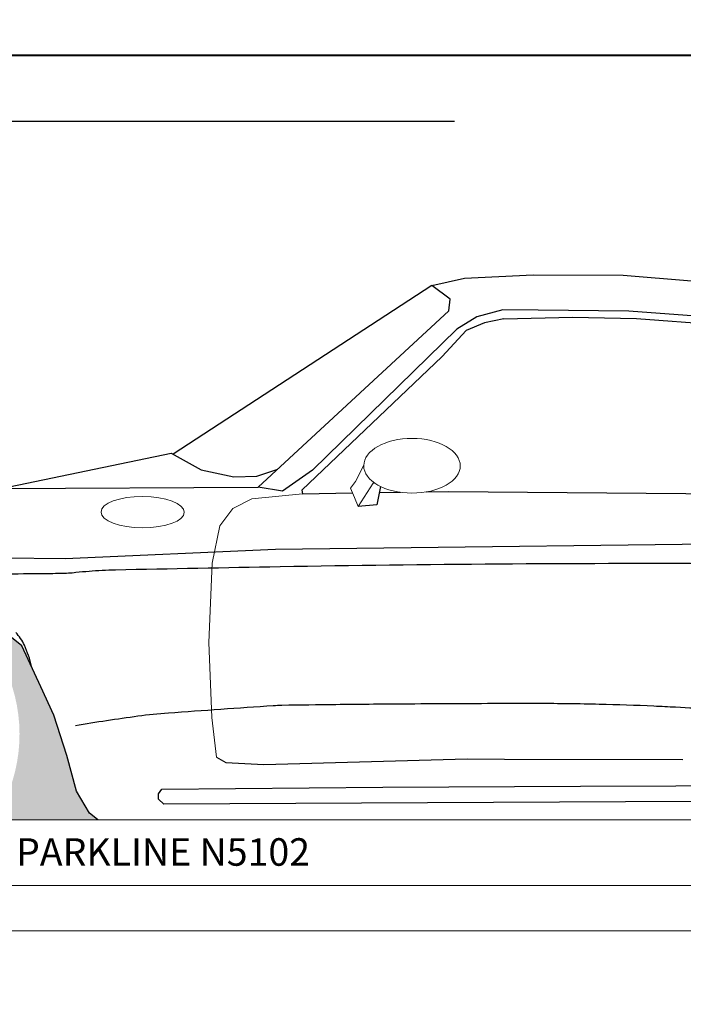
# Model space of a CAD drawing. Units: inches. Extents: x 9116 to 1401065, y -160161 to 48291.
# Drawn here: x 24823 to 26126, y 29109 to 31042 of the extents above; entities that cross this region are included whole.
import ezdxf

# ---------------------------------------------------------------- set-up
doc = ezdxf.new("R2010")
doc.units = ezdxf.units.IN
doc.header["$MEASUREMENT"] = 0
doc.set_wipeout_variables(frame=1)
doc.linetypes.add('ELGO_LTYPE0', pattern=[0])
doc.layers.add('01 Nussbaum', color=7, linetype='Continuous')
doc.styles.add('ГОСТ 2.304', font='CS_Gost2304.shx')
doc.dimstyles.new('СПДС', dxfattribs={"dimscale": 100, "dimtxt": 2.5, "dimasz": 2.5, "dimexe": 1.25, "dimexo": 0.625, "dimtad": 1, "dimdec": 0, "dimtxsty": 'ГОСТ 2.304', "dimblk": 'ARCHTICK', "dimcen": 2.5, "dimdle": 2, "dimadec": 3, "dimazin": 2, "dimtfac": 0.75, "dimtdec": 0, "dimtmove": 1, "dimatfit": 3, "dimfxl": 1, "dimtolj": 1, "dimarcsym": 1})

# ---------------------------------------------------------------- blocks, each defined once
blk = doc.blocks.new('_ArchTick')
at = {"color": 0, "linetype": 'ByBlock', "const_width": 0.15}
blk.add_lwpolyline([(-0.5, -0.5), (0.5, 0.5)], dxfattribs=at)
blk = doc.blocks.new('*D33')
at = {"layer": '01 Nussbaum', "color": 0, "lineweight": -2, "ltscale": 100, "transparency": 16777216}
for p, q in [((22084.1, 29141.9), (22084.1, 31041.9)), ((25677.2, 30841.9), (21959.1, 30841.9)), ((23118.3, 29341.9), (21959.1, 29341.9))]:
    blk.add_line(p, q, dxfattribs=at)
at = {"layer": 'Defpoints', "color": 0, "ltscale": 100, "transparency": 16777216}
for p in [(22084.1, 30841.9), (25739.7, 30841.9), (23180.8, 29341.9)]:
    blk.add_point(p, dxfattribs=at)
at = {"layer": '01 Nussbaum', "color": 0, "lineweight": -2, "ltscale": 100, "transparency": 16777216, "xscale": 250, "yscale": 250, "zscale": 250}
for p, rotation in [((22084.1, 30841.9), 90), ((22084.1, 29341.9), 270)]:
    blk.add_blockref('_ArchTick', p, dxfattribs=dict(at, rotation=rotation))
at = {"layer": '01 Nussbaum', "color": 0, "ltscale": 100, "transparency": 16777216, "insert": (21891.4, 30091.9), "char_height": 250, "attachment_point": 5, "rotation": 90, "style": 'ГОСТ 2.304'}
blk.add_mtext('\\A1;от 1500', dxfattribs=at)
blk = doc.blocks.new('A$C4F372AFC')
for points in [[(-5424.2, 1969.9), (-4947.3, 2099), (-2223.9, 2099), (-2185.1, 2155.7), (-2053.2, 2218), (-2045.9, 2202.5), (-526.7, 2919.9), (-529.9, 2938.4), (-413.6, 2993.3), (-352.8, 3065.8), (-352.8, 2766.7), (-411.8, 2927.8), (-504.3, 2884.1), (-516.3, 2897.8), (-2035.6, 2180.8), (-2027.9, 2164.5), (-2117.8, 2122.1), (-2096.7, 2092), (-2077.8, 2099), (-362.8, 2099), (-362.8, 1881), (-5412.8, 1881), (-5412.8, 1938.1), (-5424.2, 1936.3)], [(-4728.9, 171.7), (-4853.5, 46.4), (-4854, 31.7), (-4845, 31.7), (-4845, 18.7), (-4740, 18.7), (-4670, 18.7), (-960, 18.7), (-765, 18.7), (-765, 26.7), (-748, 26.7), (-748, 171.7), (-1000, 171.7), (-1000, 181.7), (-1040, 181.7), (-1040, 1847.7), (-1080, 1847.7), (-1080, 181.7), (-1120, 181.7), (-1120, 171.7)]]:
    blk.add_wipeout(points).dxf.layer = '01 Nussbaum'
at = {"layer": '01 Nussbaum', "lineweight": 9}
for points in [[(-4947.3, 2099), (-2247.8, 2099)], [(-5293.8, 1970), (-2362.8, 1970)], [(-5412.8, 1881), (-362.8, 1881)]]:
    blk.add_lwpolyline(points, dxfattribs=at)
at = {"layer": '01 Nussbaum', "color": 145, "lineweight": 15, "insert": (-3992.1, 2009.1), "char_height": 75, "attachment_point": 7, "style": 'ГОСТ 2.304'}
blk.add_mtext_dynamic_manual_height_columns('{\\fArial|b0|i0|c0|p34;\\H0.72x;PARKLINE N5102\\fFrutiger LT 47 LightCn|b0|i0|c0|p32;\\H2.7778x; }', width=3974.444, gutter_width=1250, heights=[280.6], dxfattribs=at)
blk = doc.blocks.new('A$C6BFE704F')
at = {"ltscale": 100}
h = blk.add_hatch(color=256, dxfattribs=at)
h.paths.add_polyline_path([(596.9, 174.7), (717.1, 169.3), (746.5, 197.4), (797.2, 216.1), (410.6, 179.8), (373.9, 190.7), (359.3, 118.6), (522.2, 118.6)])
h.paths.add_polyline_path([(373.9, 190.7), (376.6, 248.1), (356.6, 366.9), (308.5, 440.3), (235.1, 504.4), (227.4, 507.8, -0.366633), (247.1, 106.9), (359.3, 118.6)])
h.paths.add_polyline_path([(-2655.2, 567.8), (-2732.4, 534.7), (-2799.8, 475.8), (-2830.3, 430.6), (-2861.9, 375.9), (-2868.2, 335.9), (-2881.3, 252.8), (-2878.9, 221), (-2905.2, 151.6), (-2952.5, 105.3), (-3029.2, 102.5), (-2733.2, 84.4, -0.488263)])
h.paths.add_polyline_path([(-191.5, 539.6), (-264.8, 501.6), (-331.5, 406.8), (-366.3, 325.4), (-389, 239.9), (-407.6, 153.2), (-431.7, 126.5), (-2025.6, 116.1), (-2057.6, 141.8), (-2083.2, 184.5), (-2102.5, 254.9), (-2128.1, 333.9), (-2153.7, 389.4), (-2190.8, 469.7), (-2249.4, 515.8), (-2305.2, 550.5), (-2358.8, 569.2, -0.515902), (-2295.6, 67.1), (-241.9, 101.8, -0.416343)])
at = {"color": 0, "linetype": 'ELGO_LTYPE0', "lineweight": 13}
for p, q in [((-1536.5, 793.8), (-1520.2, 825.6)), ((-1545.9, 780.4), (-1536.5, 793.8)), ((-1538.5, 762.6), (-1545.9, 780.4)), ((-1531.1, 744.7), (-1501.6, 790.4)), ((-1497.9, 790.3), (-1501.6, 790.4)), ((-1777.1, 740.2), (-1740.2, 759.6)), ((-1740.2, 759.6), (-1640.2, 769.5)), ((-1531.1, 744.7), (-1538.5, 762.6)), ((-1802.6, 706), (-1777.1, 740.2)), ((-1817.7, 633.1), (-1802.6, 706)), ((-1823.9, 476.9), (-1817.7, 633.1)), ((-1817.4, 329.6), (-1823.9, 476.9)), ((-1808, 252.2), (-1817.4, 329.6))]:
    blk.add_line(p, q, dxfattribs=at)
at = {"ltscale": 100}
for points in [[(-3182.6, 504.2), (-3079.3, 712.5), (-2794.6, 748.1), (-2347.4, 770.1), (-2232.1, 778.6), (-1727.3, 782), (-1353.8, 1129.2), (-1351.1, 1151.9), (-1387.2, 1178.6), (-1323.1, 1193.3), (-1188.2, 1199.9), (-1011.9, 1199.9), (-735.2, 1177.3), (-394.7, 1115.9), (-377.3, 1091.8), (-136.5, 1003.7), (162.6, 882.3), (197.4, 887.6), (234.7, 864.9)], [(235.1, 504.4), (153.6, 540.4), (62.8, 557.7), (-52, 564.4), (-164.2, 553.7), (-264.8, 501.6), (-331.5, 406.8), (-366.3, 325.4), (-389, 239.9), (-407.6, 153.2), (-431.7, 126.5), (-2025.6, 116.1), (-2057.6, 141.8), (-2083.2, 184.5), (-2102.5, 254.9), (-2128.1, 333.9), (-2153.7, 389.4), (-2190.8, 469.7), (-2249.4, 515.8)], [(-1387.2, 1178.6), (-1894.5, 846.4)], [(-3099.2, 650.9), (-3089.5, 628.2), (-3068.5, 614.6), (-3036.8, 613.4), (-2890.5, 622.5), (-2698, 638.9), (-2520.6, 643.4), (-2351.7, 643.4), (-2106.5, 641.6), (-1693.6, 660.5), (-628, 676.2), (-408.4, 634.7), (-72.7, 630.3), (228.7, 633.1)], [(262, 769), (-11.7, 872.8), (-131.5, 941.3), (-263.3, 992.8), (-538, 1073.1), (-815.2, 1116), (-1000.1, 1129.5), (-1178.6, 1131.1), (-1247.7, 1131.1), (-1298.7, 1117.5), (-1338.3, 1092.9), (-1620.8, 816.1), (-1679.7, 774.6), (-1727.3, 782)], [(-1246, 1113.4), (-1284, 1105.8), (-1319.6, 1090.7), (-1366.7, 1039.8), (-1641.5, 776.5), (-1640.2, 769.5), (-1542, 771.2)], [(-1246, 1113.4), (-1110.8, 1117.4), (-984.9, 1114.6), (-827.1, 1103.3), (-659.6, 1077.4), (-555.9, 1061.4)], [(-2232.1, 778.6), (-1898.5, 848.6), (-1898.5, 848.6), (-1839.3, 816.3), (-1775.5, 802.5), (-1730.3, 803.5), (-1688.8, 817.8)], [(-1487, 784.1), (-1494.5, 747.8), (-1531.1, 744.7)], [(-1397.8, 773.6), (-1353.6, 774.3), (-654.7, 769.9), (-187.8, 760.8)], [(-1489.5, 772), (-1447.7, 772.7)], [(-1808, 252.2), (-1789.7, 241.4), (-1715.1, 237.8), (-1316.1, 249.6), (-1242.7, 249.6), (-892.7, 249.6)], [(-1915.5, 189.1), (-1481.7, 193.8), (-1093.1, 196.9), (-718.5, 198.5), (-606.1, 195.4), (-596.4, 184.4), (-604, 177.6), (-616.4, 169), (-1911.6, 159.4), (-1921.9, 169.2), (-1921.9, 179.7), (-1915.5, 189.1)], [(-2294.8, 67.1), (-240.3, 101.8)]]:
    blk.add_lwpolyline(points, dxfattribs=at)
for points in [[(-2172.3, 429.6, 0.058331), (-2185.9, 470.8, 0.083469), (-2203.1, 495.9, 0.002415)], [(-2285.2, 610.4, -0.000038), (-2240.9, 610.9, -0.000091), (-2156.1, 611.9, 0.000187), (-2114.7, 612.4, 0.024874), (-2085.1, 614.3, -0.014223), (-2033.6, 618.6, -0.008214), (-2007.2, 619.6, -0.000671), (-1684.2, 626.5, -0.005213), (-824.4, 634.5, -0.023872)], [(-2085.6, 313.9, -0.007461), (-1962.7, 332.6, -0.015457), (-1903, 338.9, -0.001061), (-1697.1, 353.7, -0.012672), (-1679.9, 354.5, -0.001487), (-1574.1, 356.2, -0.001197), (-1442.6, 357.6, -0.000631), (-1252.7, 359, -0.001559), (-1175.8, 359.2, -0.005071), (-1056.9, 357.9, -0.005611), (-949.5, 354.5, -0.001401), (-906.7, 352.5, -0.000402), (-757.5, 345.1, -0.001548), (-736.8, 344, -0.000222), (-592.1, 335.8, -0.031181), (-530.1, 328.3, -0.016388), (-414.2, 303)]]:
    blk.add_lwpolyline(points, format="xyb", dxfattribs=at)
at = {"lineweight": 13, "ltscale": 100, "extrusion": (0, 0, -1)}
blk.add_ellipse((-1425.5, 824.9), major_axis=(-94.8, 0), ratio=0.566487, dxfattribs=at)
at = {"lineweight": 13, "ltscale": 100}
blk.add_ellipse((-1954.4, 732.7), major_axis=(-81.7, 0), ratio=0.377471, dxfattribs=at)

msp = doc.modelspace()

# ---------------------------------------------------------------- linework, layer by layer
at = {"layer": '01 Nussbaum', "lineweight": 40, "ltscale": 100}
msp.add_lwpolyline([(21680.9, 30971.9), (28808, 30971.9), (28808, 27371.9), (21680.9, 27371.9)], dxfattribs=at)

# ---------------------------------------------------------------- block references
at = {"layer": '01 Nussbaum', "ltscale": 100, "rotation": 359.8794155912525}
msp.add_blockref('A$C6BFE704F', (27017.3, 29338.3), dxfattribs=at)

# ---------------------------------------------------------------- dimensions: what is measured, and where the dimension line sits
at = {"layer": '01 Nussbaum', "ltscale": 100}
dim = msp.add_linear_dim(base=(22084.1, 30841.9), p1=(23180.8, 29341.9), p2=(25739.7, 30841.9), angle=90, text='от <>', dimstyle='СПДС', override={"dimscale": 100, "dimlfac": 1, "dimtxsty": 'ГОСТ 2.304', "dimblk1": 'ArchTick', "dimblk2": 'ArchTick', "dimsah": 1, "dimtolj": 1}, dxfattribs=at)
dim.commit()
dim.dimension.update_dxf_attribs({"geometry": '*D33', "text_midpoint": (21891.4, 30091.9)})

# ---------------------------------------------------------------- next in the draw order: block references
msp.add_blockref('A$C4F372AFC', (28808, 27371.9), dxfattribs=at)

doc.saveas('drawing.dxf')
